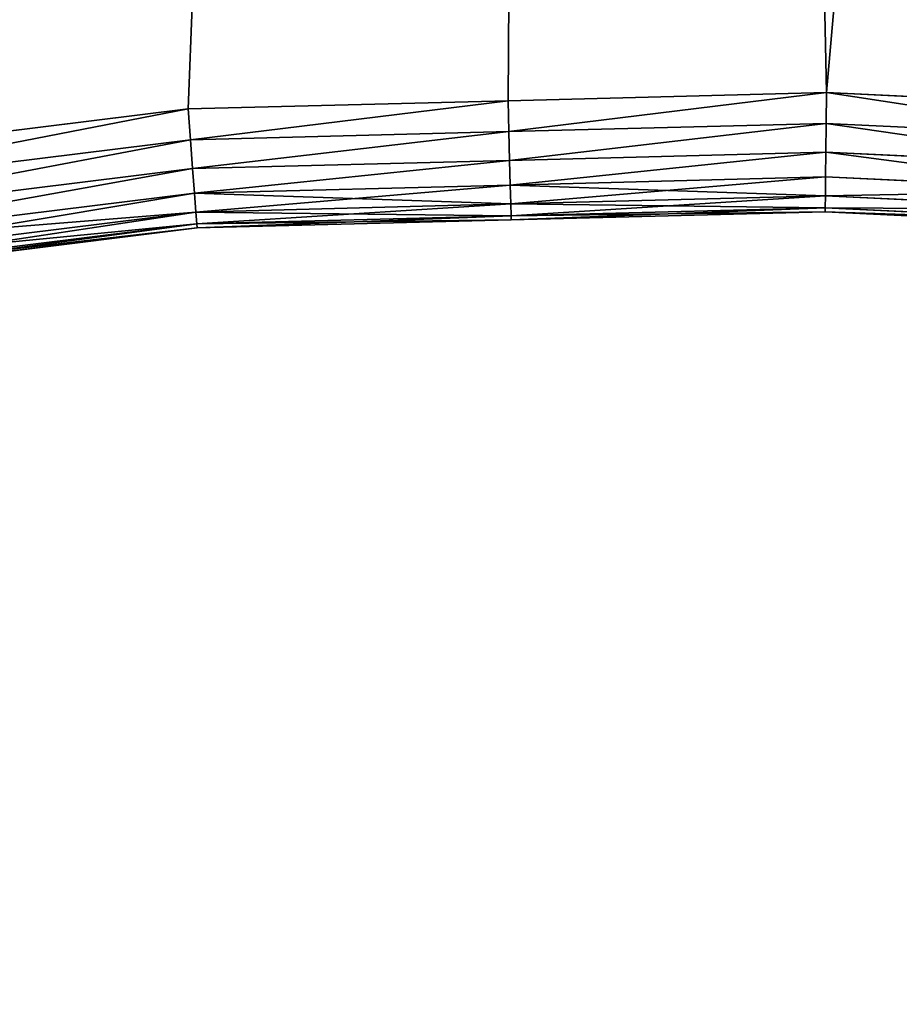
# Model space of a CAD drawing. Extents: x -2405 to 3, y -122 to 2723.
# Drawn here: x -1049 to -975, y 1755 to 1838 of the extents above; entities that cross this region are included whole.
import ezdxf

# ---------------------------------------------------------------- set-up
doc = ezdxf.new("R2010")
doc.units = 0
doc.header["$LTSCALE"] = 25.4
doc.layers.get('0').update_dxf_attribs({"linetype": 'CONTINUOUS'})

# ---------------------------------------------------------------- blocks, each defined once
blk = doc.blocks.new('GROUP_4')
at = {"color": 0}
for p, q in [((1423.804, 334.183), (1397.099, 333.502)), ((1397.099, 333.502, 430), (1423.804, 334.183, 430)), ((1423.804, 334.183), (1397.099, 333.502)), ((1397.099, 333.502, 430), (1423.804, 334.183, 430)), ((1423.804, 334.183), (1423.776, 331.593, 0.341)), ((1423.804, 334.183), (1423.776, 331.593, 0.341)), ((1423.776, 331.593, 429.659), (1423.804, 334.183, 430)), ((1423.776, 331.593, 429.659), (1423.804, 334.183, 430)), ((1448.406, 333.027), (1423.804, 334.183)), ((1423.804, 334.183, 430), (1448.406, 333.027, 430)), ((1448.406, 333.027), (1423.804, 334.183)), ((1423.804, 334.183, 430), (1448.406, 333.027, 430)), ((1370.267, 332.818), (1332.644, 328.151)), ((1332.644, 328.151, 430), (1370.267, 332.818, 430)), ((1370.267, 332.818), (1332.644, 328.151)), ((1332.644, 328.151, 430), (1370.267, 332.818, 430)), ((1397.099, 333.502), (1370.267, 332.818)), ((1370.267, 332.818, 430), (1397.099, 333.502, 430)), ((1397.099, 333.502), (1370.267, 332.818)), ((1370.267, 332.818, 430), (1397.099, 333.502, 430)), ((1370.267, 332.818), (1370.459, 330.234, 0.341)), ((1370.267, 332.818), (1370.459, 330.234, 0.341)), ((1370.267, 332.818, 430), (1370.459, 330.234, 429.659)), ((1370.267, 332.818, 430), (1370.459, 330.234, 429.659)), ((1397.165, 330.915, 0.341), (1397.099, 333.502)), ((1397.165, 330.915, 0.341), (1397.099, 333.502)), ((1397.165, 330.915, 429.659), (1397.099, 333.502, 430)), ((1397.165, 330.915, 429.659), (1397.099, 333.502, 430)), ((1397.165, 330.915, 0.341), (1423.776, 331.593, 0.341)), ((1397.165, 330.915, 0.341), (1423.776, 331.593, 0.341)), ((1397.165, 330.915, 429.659), (1423.776, 331.593, 429.659)), ((1397.165, 330.915, 429.659), (1423.776, 331.593, 429.659)), ((1423.776, 331.593, 0.341), (1423.75, 329.18, 1.34)), ((1423.776, 331.593, 0.341), (1423.75, 329.18, 1.34)), ((1423.75, 329.18, 428.66), (1423.776, 331.593, 429.659)), ((1423.75, 329.18, 428.66), (1423.776, 331.593, 429.659)), ((1423.776, 331.593, 0.341), (1448.285, 330.441, 0.341)), ((1423.776, 331.593, 0.341), (1448.285, 330.441, 0.341)), ((1423.776, 331.593, 429.659), (1448.285, 330.441, 429.659)), ((1423.776, 331.593, 429.659), (1448.285, 330.441, 429.659)), ((1370.459, 330.234, 0.341), (1397.165, 330.915, 0.341)), ((1370.459, 330.234, 0.341), (1397.165, 330.915, 0.341)), ((1370.459, 330.234, 429.659), (1397.165, 330.915, 429.659)), ((1370.459, 330.234, 429.659), (1397.165, 330.915, 429.659)), ((1397.226, 328.504, 1.34), (1397.165, 330.915, 0.341)), ((1397.226, 328.504, 1.34), (1397.165, 330.915, 0.341)), ((1397.226, 328.504, 428.66), (1397.165, 330.915, 429.659)), ((1397.226, 328.504, 428.66), (1397.165, 330.915, 429.659)), ((1332.963, 325.582, 0.341), (1370.459, 330.234, 0.341)), ((1332.963, 325.582, 0.341), (1370.459, 330.234, 0.341)), ((1332.963, 325.582, 429.659), (1370.459, 330.234, 429.659)), ((1332.963, 325.582, 429.659), (1370.459, 330.234, 429.659)), ((1370.459, 330.234, 0.341), (1370.639, 327.826, 1.34)), ((1370.459, 330.234, 0.341), (1370.639, 327.826, 1.34)), ((1370.459, 330.234, 429.659), (1370.639, 327.826, 428.66)), ((1370.459, 330.234, 429.659), (1370.639, 327.826, 428.66)), ((1397.226, 328.504, 1.34), (1423.75, 329.18, 1.34)), ((1397.226, 328.504, 1.34), (1423.75, 329.18, 1.34)), ((1397.226, 328.504, 428.66), (1423.75, 329.18, 428.66)), ((1397.226, 328.504, 428.66), (1423.75, 329.18, 428.66)), ((1423.75, 329.18, 1.34), (1423.728, 327.107, 2.929)), ((1423.75, 329.18, 1.34), (1423.728, 327.107, 2.929)), ((1423.728, 327.107, 427.071), (1423.75, 329.18, 428.66)), ((1423.728, 327.107, 427.071), (1423.75, 329.18, 428.66)), ((1423.75, 329.18, 1.34), (1448.172, 328.032, 1.34)), ((1423.75, 329.18, 1.34), (1448.172, 328.032, 1.34)), ((1423.75, 329.18, 428.66), (1448.172, 328.032, 428.66)), ((1423.75, 329.18, 428.66), (1448.172, 328.032, 428.66)), ((1333.26, 323.189, 1.34), (1370.639, 327.826, 1.34)), ((1333.26, 323.189, 1.34), (1370.639, 327.826, 1.34)), ((1333.26, 323.189, 428.66), (1370.639, 327.826, 428.66)), ((1333.26, 323.189, 428.66), (1370.639, 327.826, 428.66)), ((1370.639, 327.826, 1.34), (1397.226, 328.504, 1.34)), ((1370.639, 327.826, 1.34), (1397.226, 328.504, 1.34)), ((1370.639, 327.826, 428.66), (1397.226, 328.504, 428.66)), ((1370.639, 327.826, 428.66), (1397.226, 328.504, 428.66)), ((1370.639, 327.826, 1.34), (1370.793, 325.758, 2.929)), ((1370.639, 327.826, 1.34), (1370.793, 325.758, 2.929)), ((1370.793, 325.758, 427.071), (1370.639, 327.826, 428.66)), ((1370.793, 325.758, 427.071), (1370.639, 327.826, 428.66)), ((1397.279, 326.433, 2.929), (1397.226, 328.504, 1.34)), ((1397.279, 326.433, 2.929), (1397.226, 328.504, 1.34)), ((1397.279, 326.433, 427.071), (1397.226, 328.504, 428.66)), ((1397.279, 326.433, 427.071), (1397.226, 328.504, 428.66)), ((1397.279, 326.433, 2.929), (1423.728, 327.107, 2.929)), ((1397.279, 326.433, 2.929), (1423.728, 327.107, 2.929)), ((1397.279, 326.433, 427.071), (1423.728, 327.107, 427.071)), ((1397.279, 326.433, 427.071), (1423.728, 327.107, 427.071)), ((1423.728, 327.107, 2.929), (1423.711, 325.517, 5)), ((1423.728, 327.107, 2.929), (1423.711, 325.517, 5)), ((1423.711, 325.517, 425), (1423.728, 327.107, 427.071)), ((1423.711, 325.517, 425), (1423.728, 327.107, 427.071)), ((1423.728, 327.107, 2.929), (1448.075, 325.963, 2.929)), ((1423.728, 327.107, 2.929), (1448.075, 325.963, 2.929)), ((1423.728, 327.107, 427.071), (1448.075, 325.963, 427.071)), ((1423.728, 327.107, 427.071), (1448.075, 325.963, 427.071)), ((1370.793, 325.758, 2.929), (1397.279, 326.433, 2.929)), ((1370.793, 325.758, 2.929), (1397.279, 326.433, 2.929)), ((1370.793, 325.758, 427.071), (1397.279, 326.433, 427.071)), ((1370.793, 325.758, 427.071), (1397.279, 326.433, 427.071)), ((1397.32, 324.845, 5), (1397.279, 326.433, 2.929)), ((1397.32, 324.845, 5), (1397.279, 326.433, 2.929)), ((1397.32, 324.845, 425), (1397.279, 326.433, 427.071)), ((1397.32, 324.845, 425), (1397.279, 326.433, 427.071)), ((1333.515, 321.134, 2.929), (1370.793, 325.758, 2.929)), ((1333.515, 321.134, 2.929), (1370.793, 325.758, 2.929)), ((1333.515, 321.134, 427.071), (1370.793, 325.758, 427.071)), ((1333.515, 321.134, 427.071), (1370.793, 325.758, 427.071)), ((1370.793, 325.758, 2.929), (1370.912, 324.171, 5)), ((1370.793, 325.758, 2.929), (1370.912, 324.171, 5)), ((1370.912, 324.171, 425), (1370.793, 325.758, 427.071)), ((1370.912, 324.171, 425), (1370.793, 325.758, 427.071)), ((1397.32, 324.845, 5), (1423.711, 325.517, 5)), ((1397.32, 324.845, 5), (1423.711, 325.517, 5)), ((1397.32, 324.845, 425), (1423.711, 325.517, 425)), ((1397.32, 324.845, 425), (1423.711, 325.517, 425)), ((1423.711, 325.517, 5), (1423.7, 324.518, 7.412)), ((1423.711, 325.517, 5), (1423.7, 324.518, 7.412)), ((1423.7, 324.518, 422.588), (1423.711, 325.517, 425)), ((1423.7, 324.518, 422.588), (1423.711, 325.517, 425)), ((1423.711, 325.517, 5), (1448, 324.376, 5)), ((1423.711, 325.517, 5), (1448, 324.376, 5)), ((1423.711, 325.517, 425), (1448, 324.376, 425)), ((1423.711, 325.517, 425), (1448, 324.376, 425)), ((1370.912, 324.171, 5), (1397.32, 324.845, 5)), ((1370.912, 324.171, 5), (1397.32, 324.845, 5)), ((1370.912, 324.171, 425), (1397.32, 324.845, 425)), ((1370.912, 324.171, 425), (1397.32, 324.845, 425)), ((1397.345, 323.846, 7.412), (1397.32, 324.845, 5)), ((1397.345, 323.846, 7.412), (1397.32, 324.845, 5)), ((1397.345, 323.846, 422.588), (1397.32, 324.845, 425)), ((1397.345, 323.846, 422.588), (1397.32, 324.845, 425)), ((1397.345, 323.846, 7.412), (1423.7, 324.518, 7.412)), ((1397.345, 323.846, 7.412), (1423.7, 324.518, 7.412)), ((1397.345, 323.846, 422.588), (1423.7, 324.518, 422.588)), ((1397.345, 323.846, 422.588), (1423.7, 324.518, 422.588)), ((1423.7, 324.518, 7.412), (1423.696, 324.177, 10)), ((1423.7, 324.518, 7.412), (1423.696, 324.177, 10)), ((1423.696, 324.177, 420), (1423.7, 324.518, 422.588)), ((1423.696, 324.177, 420), (1423.7, 324.518, 422.588)), ((1423.7, 324.518, 7.412), (1447.953, 323.378, 7.412)), ((1423.7, 324.518, 7.412), (1447.953, 323.378, 7.412)), ((1423.7, 324.518, 422.588), (1447.953, 323.378, 422.588)), ((1423.7, 324.518, 422.588), (1447.953, 323.378, 422.588)), ((1333.71, 319.557, 5), (1370.912, 324.171, 5)), ((1333.71, 319.557, 5), (1370.912, 324.171, 5)), ((1333.71, 319.557, 425), (1370.912, 324.171, 425)), ((1333.71, 319.557, 425), (1370.912, 324.171, 425)), ((1370.912, 324.171, 5), (1370.986, 323.174, 7.412)), ((1370.912, 324.171, 5), (1370.986, 323.174, 7.412)), ((1370.986, 323.174, 422.588), (1370.912, 324.171, 425)), ((1370.986, 323.174, 422.588), (1370.912, 324.171, 425)), ((1370.986, 323.174, 7.412), (1397.345, 323.846, 7.412)), ((1370.986, 323.174, 7.412), (1397.345, 323.846, 7.412)), ((1370.986, 323.174, 422.588), (1397.345, 323.846, 422.588)), ((1370.986, 323.174, 422.588), (1397.345, 323.846, 422.588)), ((1397.354, 323.505, 10), (1397.345, 323.846, 7.412)), ((1397.354, 323.505, 10), (1397.345, 323.846, 7.412)), ((1397.354, 323.505, 420), (1397.345, 323.846, 422.588)), ((1397.354, 323.505, 420), (1397.345, 323.846, 422.588)), ((1423.696, 324.177, 420), (1397.354, 323.505, 420)), ((1397.354, 323.505, 10), (1423.696, 324.177, 10)), ((1397.354, 323.505, 10), (1423.696, 324.177, 10)), ((1423.696, 324.177, 420), (1397.354, 323.505, 420)), ((1447.937, 323.038, 420), (1423.696, 324.177, 420)), ((1423.696, 324.177, 10), (1423.696, 324.177, 420)), ((1423.696, 324.177, 10), (1447.937, 323.038, 10)), ((1423.696, 324.177, 10), (1423.696, 324.177, 420)), ((1423.696, 324.177, 10), (1447.937, 323.038, 10)), ((1447.937, 323.038, 420), (1423.696, 324.177, 420)), ((1333.833, 318.565, 7.412), (1370.986, 323.174, 7.412)), ((1333.833, 318.565, 7.412), (1370.986, 323.174, 7.412)), ((1333.833, 318.565, 422.588), (1370.986, 323.174, 422.588)), ((1333.833, 318.565, 422.588), (1370.986, 323.174, 422.588)), ((1370.986, 323.174, 7.412), (1371.011, 322.834, 10)), ((1370.986, 323.174, 7.412), (1371.011, 322.834, 10)), ((1371.011, 322.834, 420), (1370.986, 323.174, 422.588)), ((1371.011, 322.834, 420), (1370.986, 323.174, 422.588)), ((1397.354, 323.505, 420), (1371.011, 322.834, 420)), ((1371.011, 322.834, 10), (1397.354, 323.505, 10)), ((1371.011, 322.834, 10), (1397.354, 323.505, 10)), ((1397.354, 323.505, 420), (1371.011, 322.834, 420)), ((1397.354, 323.505, 420), (1397.354, 323.505, 10)), ((1397.354, 323.505, 420), (1397.354, 323.505, 10)), ((1371.011, 322.834, 420), (1333.875, 318.227, 420)), ((1333.875, 318.227, 10), (1371.011, 322.834, 10)), ((1333.875, 318.227, 10), (1371.011, 322.834, 10)), ((1371.011, 322.834, 420), (1333.875, 318.227, 420)), ((1371.011, 322.834, 10), (1371.011, 322.834, 420)), ((1371.011, 322.834, 10), (1371.011, 322.834, 420))]:
    blk.add_line(p, q, dxfattribs=at)
mesh = blk.add_polyface(dxfattribs=at)
corners = [(12.051, 335.729), (18.415, 219.19), (10.025, 277.232), (24.412, 392.942), (29.113, 184.549), (46.717, 447.058), (44.385, 151.543), (63.924, 120.869), (78.446, 496.656), (87.38, 93.077), (115.136, 542.169), (114.335, 68.663), (144.306, 48.063), (153.869, 586.416), (176.757, 31.646), (194.363, 629.056), (211.109, 19.705), (236.554, 670.019), (246.746, 12.454), (280.248, 709.128), (283.197, 10.011), (462.851, 849.889), (301.555, 10.637), (319.991, 12.528), (338.255, 15.671), (356.263, 20.049), (374.094, 25.696), (1075.14, 274.273), (659.203, 970.418), (763.213, 1019.938), (867.223, 1069.459), (975.896, 1107.677), (1084.568, 1145.896), (1147.653, 294.209), (1196.679, 1172.383), (1220.516, 314.242), (1308.6, 1198.824), (1295.508, 323.544), (1332.644, 328.151), (1404.429, 1207.186), (1370.267, 332.818), (1397.099, 333.502), (1423.804, 334.183), (1500.497, 1215.568), (1448.406, 333.027), (1472.647, 331.888), (1496.888, 330.748), (1521.726, 329.581), (1522.46, 1215.341), (1540.767, 326.384), (1629.537, 1202.651), (1559.219, 323.286), (1577.671, 320.188), (1596.123, 317.089), (1614.575, 313.991), (1633.027, 310.893), (1736.18, 1190.013), (1651.479, 307.795), (1670.647, 304.576), (1706.96, 292.894), (1742.583, 281.435), (1838.363, 1156.982), (1778.206, 269.975), (1813.99, 258.463), (1846.275, 246.849), (1889.919, 1140.317), (1878.82, 237.892), (1911.957, 231.455), (1940.546, 1123.952), (1945.489, 227.578), (2034.409, 1071.777), (1979.037, 226.291), (2012.01, 228.762), (2044.8, 231.219), (2081.767, 1045.453), (2076.858, 238.537), (2108.916, 245.855), (2128.272, 1019.603), (2139.525, 257.869), (2210.268, 950.255), (2170.133, 269.884), (2198.61, 286.326), (2227.086, 302.769), (2251.638, 915.266), (2252.793, 323.272), (2292.332, 880.85), (2278.481, 343.76), (2298.728, 365.801), (2330.426, 834.856), (2318.959, 387.824), (2335.438, 412.779), (2360.781, 783.322), (2351.917, 437.735), (2357.906, 450.998), (2364.225, 464.989), (2382.571, 727.623), (2370.543, 478.981), (2376.533, 492.244), (2380.341, 506.29), (2384.359, 521.107), (2388.906, 698.396), (2388.376, 535.924), (2392.185, 549.97), (2395.242, 669.17), (2393.715, 564.442), (2395.329, 579.709), (2396.858, 639.309), (2396.944, 594.975), (2398.474, 609.448)]
mesh.append_faces([[corners[k] for k in face] for face in [(0, 1, 2), (107, 106, 108)]], dxfattribs={"vtx0": -1, "color": 0})
mesh.append_faces([[corners[k] for k in face] for face in [(1, 3, 4), (4, 5, 6), (6, 5, 7), (7, 8, 9), (9, 10, 11), (11, 10, 12), (12, 13, 14), (14, 15, 16), (16, 17, 18), (18, 19, 20), (20, 21, 22), (22, 21, 23), (23, 21, 24), (24, 21, 25), (25, 21, 26), (26, 21, 27), (27, 32, 33), (33, 34, 35), (35, 36, 37), (37, 36, 38), (38, 39, 40), (40, 39, 41), (41, 39, 42), (42, 43, 44), (44, 43, 45), (45, 43, 46), (46, 43, 47), (47, 48, 49), (49, 50, 51), (51, 50, 52), (52, 50, 53), (53, 50, 54), (54, 50, 55), (55, 56, 57), (57, 56, 58), (58, 56, 59), (59, 56, 60), (60, 61, 62), (62, 61, 63), (63, 61, 64), (64, 65, 66), (66, 65, 67), (67, 68, 69), (69, 70, 71), (71, 70, 72), (72, 70, 73), (73, 74, 75), (75, 74, 76), (76, 77, 78), (78, 79, 80), (80, 79, 81), (81, 79, 82), (82, 83, 84), (84, 85, 86), (86, 85, 87), (87, 88, 89), (89, 88, 90), (90, 91, 92), (92, 91, 93), (93, 91, 94), (94, 95, 96), (96, 95, 97), (97, 95, 98), (98, 95, 99), (99, 100, 101), (101, 100, 102), (102, 103, 104), (104, 103, 105), (105, 106, 107)]], dxfattribs={"vtx0": -1, "vtx1": -1, "color": 0})
mesh.append_faces([[corners[k] for k in face] for face in [(1, 0, 3), (4, 3, 5), (7, 5, 8), (9, 8, 10), (12, 10, 13), (14, 13, 15), (16, 15, 17), (18, 17, 19), (20, 19, 21), (27, 21, 28), (27, 28, 29), (27, 29, 30), (27, 30, 31), (27, 31, 32), (33, 32, 34), (35, 34, 36), (38, 36, 39), (42, 39, 43), (47, 43, 48), (49, 48, 50), (55, 50, 56), (60, 56, 61), (64, 61, 65), (67, 65, 68), (69, 68, 70), (73, 70, 74), (76, 74, 77), (78, 77, 79), (82, 79, 83), (84, 83, 85), (87, 85, 88), (90, 88, 91), (94, 91, 95), (99, 95, 100), (102, 100, 103), (105, 103, 106)]], dxfattribs={"vtx0": -1, "vtx2": -1, "color": 0})
mesh = blk.add_polyface(dxfattribs=at)
corners = [(18.415, 219.19, 430), (12.051, 335.729, 430), (10.025, 277.232, 430), (24.412, 392.942, 430), (29.113, 184.549, 430), (46.717, 447.058, 430), (44.385, 151.543, 430), (63.924, 120.869, 430), (78.446, 496.656, 430), (87.38, 93.077, 430), (115.136, 542.169, 430), (114.335, 68.663, 430), (144.306, 48.063, 430), (153.869, 586.416, 430), (176.757, 31.646, 430), (194.363, 629.056, 430), (211.109, 19.705, 430), (236.554, 670.019, 430), (246.746, 12.454, 430), (280.248, 709.128, 430), (283.197, 10.011, 430), (462.851, 849.889, 430), (301.555, 10.637, 430), (319.991, 12.528, 430), (338.255, 15.671, 430), (356.263, 20.049, 430), (374.094, 25.696, 430), (1075.14, 274.273, 430), (659.203, 970.418, 430), (763.213, 1019.938, 430), (867.223, 1069.459, 430), (975.896, 1107.677, 430), (1084.568, 1145.896, 430), (1147.653, 294.209, 430), (1196.679, 1172.383, 430), (1220.516, 314.242, 430), (1308.6, 1198.824, 430), (1295.508, 323.544, 430), (1332.644, 328.151, 430), (1404.429, 1207.186, 430), (1370.267, 332.818, 430), (1397.099, 333.502, 430), (1423.804, 334.183, 430), (1500.497, 1215.568, 430), (1448.406, 333.027, 430), (1472.647, 331.888, 430), (1496.888, 330.748, 430), (1521.726, 329.581, 430), (1522.46, 1215.341, 430), (1540.767, 326.384, 430), (1629.537, 1202.651, 430), (1559.219, 323.286, 430), (1577.671, 320.188, 430), (1596.123, 317.089, 430), (1614.575, 313.991, 430), (1633.027, 310.893, 430), (1736.18, 1190.013, 430), (1651.479, 307.795, 430), (1670.647, 304.576, 430), (1706.96, 292.894, 430), (1742.583, 281.435, 430), (1838.363, 1156.982, 430), (1778.206, 269.975, 430), (1813.99, 258.463, 430), (1846.275, 246.849, 430), (1889.919, 1140.317, 430), (1878.82, 237.892, 430), (1911.957, 231.455, 430), (1940.546, 1123.952, 430), (1945.489, 227.578, 430), (2034.409, 1071.777, 430), (1979.037, 226.291, 430), (2012.01, 228.762, 430), (2044.8, 231.219, 430), (2081.767, 1045.453, 430), (2076.858, 238.537, 430), (2108.916, 245.855, 430), (2128.272, 1019.603, 430), (2139.525, 257.869, 430), (2210.268, 950.255, 430), (2170.133, 269.884, 430), (2198.61, 286.326, 430), (2227.086, 302.769, 430), (2251.638, 915.266, 430), (2252.793, 323.272, 430), (2292.332, 880.85, 430), (2278.481, 343.76, 430), (2298.728, 365.801, 430), (2330.426, 834.856, 430), (2318.959, 387.824, 430), (2335.438, 412.779, 430), (2360.781, 783.322, 430), (2351.917, 437.735, 430), (2357.906, 450.998, 430), (2364.225, 464.989, 430), (2382.571, 727.623, 430), (2370.543, 478.981, 430), (2376.533, 492.244, 430), (2380.341, 506.29, 430), (2384.359, 521.107, 430), (2388.906, 698.396, 430), (2388.376, 535.924, 430), (2392.185, 549.97, 430), (2395.242, 669.17, 430), (2393.715, 564.442, 430), (2395.329, 579.709, 430), (2396.858, 639.309, 430), (2396.944, 594.975, 430), (2398.474, 609.448, 430)]
mesh.append_faces([[corners[k] for k in face] for face in [(0, 1, 2), (106, 107, 108)]], dxfattribs={"vtx0": -1, "color": 0})
mesh.append_faces([[corners[k] for k in face] for face in [(1, 0, 3), (3, 4, 5), (5, 7, 8), (8, 9, 10), (10, 12, 13), (13, 14, 15), (15, 16, 17), (17, 18, 19), (19, 20, 21), (21, 27, 28), (28, 27, 29), (29, 27, 30), (30, 27, 31), (31, 27, 32), (32, 33, 34), (34, 35, 36), (36, 38, 39), (39, 42, 43), (43, 47, 48), (48, 49, 50), (50, 55, 56), (56, 60, 61), (61, 64, 65), (65, 67, 68), (68, 69, 70), (70, 73, 74), (74, 76, 77), (77, 78, 79), (79, 82, 83), (83, 84, 85), (85, 87, 88), (88, 90, 91), (91, 94, 95), (95, 99, 100), (100, 102, 103), (103, 105, 106)]], dxfattribs={"vtx0": -1, "vtx1": -1, "color": 0})
mesh.append_faces([[corners[k] for k in face] for face in [(3, 0, 4), (5, 4, 6), (5, 6, 7), (8, 7, 9), (10, 9, 11), (10, 11, 12), (13, 12, 14), (15, 14, 16), (17, 16, 18), (19, 18, 20), (21, 20, 22), (21, 22, 23), (21, 23, 24), (21, 24, 25), (21, 25, 26), (21, 26, 27), (32, 27, 33), (34, 33, 35), (36, 35, 37), (36, 37, 38), (39, 38, 40), (39, 40, 41), (39, 41, 42), (43, 42, 44), (43, 44, 45), (43, 45, 46), (43, 46, 47), (48, 47, 49), (50, 49, 51), (50, 51, 52), (50, 52, 53), (50, 53, 54), (50, 54, 55), (56, 55, 57), (56, 57, 58), (56, 58, 59), (56, 59, 60), (61, 60, 62), (61, 62, 63), (61, 63, 64), (65, 64, 66), (65, 66, 67), (68, 67, 69), (70, 69, 71), (70, 71, 72), (70, 72, 73), (74, 73, 75), (74, 75, 76), (77, 76, 78), (79, 78, 80), (79, 80, 81), (79, 81, 82), (83, 82, 84), (85, 84, 86), (85, 86, 87), (88, 87, 89), (88, 89, 90), (91, 90, 92), (91, 92, 93), (91, 93, 94), (95, 94, 96), (95, 96, 97), (95, 97, 98), (95, 98, 99), (100, 99, 101), (100, 101, 102), (103, 102, 104), (103, 104, 105), (106, 105, 107)]], dxfattribs={"vtx0": -1, "vtx2": -1, "color": 0})
mesh = blk.add_polyface(dxfattribs=at)
corners = [(1423.804, 334.183), (1397.165, 330.915, 0.341), (1397.099, 333.502), (1423.776, 331.593, 0.341)]
mesh.append_faces([[corners[k] for k in face] for face in [(0, 1, 2), (1, 0, 3)]], dxfattribs={"vtx0": -1, "color": 0})
mesh = blk.add_polyface(dxfattribs=at)
corners = [(1397.165, 330.915, 429.659), (1423.804, 334.183, 430), (1397.099, 333.502, 430), (1423.776, 331.593, 429.659)]
mesh.append_faces([[corners[k] for k in face] for face in [(0, 1, 2), (1, 0, 3)]], dxfattribs={"vtx0": -1, "color": 0})
mesh = blk.add_polyface(dxfattribs=at)
corners = [(1423.804, 334.183), (1448.285, 330.441, 0.341), (1423.776, 331.593, 0.341), (1448.406, 333.027)]
mesh.append_faces([[corners[k] for k in face] for face in [(0, 1, 2), (1, 0, 3)]], dxfattribs={"vtx0": -1, "color": 0})
mesh = blk.add_polyface(dxfattribs=at)
corners = [(1448.285, 330.441, 429.659), (1423.804, 334.183, 430), (1423.776, 331.593, 429.659), (1448.406, 333.027, 430)]
mesh.append_faces([[corners[k] for k in face] for face in [(0, 1, 2), (1, 0, 3)]], dxfattribs={"vtx0": -1, "color": 0})
mesh = blk.add_polyface(dxfattribs=at)
corners = [(1370.267, 332.818), (1332.963, 325.582, 0.341), (1332.644, 328.151), (1370.459, 330.234, 0.341)]
mesh.append_faces([[corners[k] for k in face] for face in [(0, 1, 2), (1, 0, 3)]], dxfattribs={"vtx0": -1, "color": 0})
mesh = blk.add_polyface(dxfattribs=at)
corners = [(1332.963, 325.582, 429.659), (1370.267, 332.818, 430), (1332.644, 328.151, 430), (1370.459, 330.234, 429.659)]
mesh.append_faces([[corners[k] for k in face] for face in [(0, 1, 2), (1, 0, 3)]], dxfattribs={"vtx0": -1, "color": 0})
mesh = blk.add_polyface(dxfattribs=at)
corners = [(1397.099, 333.502), (1370.459, 330.234, 0.341), (1370.267, 332.818), (1397.165, 330.915, 0.341)]
mesh.append_faces([[corners[k] for k in face] for face in [(0, 1, 2), (1, 0, 3)]], dxfattribs={"vtx0": -1, "color": 0})
mesh = blk.add_polyface(dxfattribs=at)
corners = [(1370.459, 330.234, 429.659), (1397.099, 333.502, 430), (1370.267, 332.818, 430), (1397.165, 330.915, 429.659)]
mesh.append_faces([[corners[k] for k in face] for face in [(0, 1, 2), (1, 0, 3)]], dxfattribs={"vtx0": -1, "color": 0})
mesh = blk.add_polyface(dxfattribs=at)
corners = [(1423.776, 331.593, 0.341), (1397.226, 328.504, 1.34), (1397.165, 330.915, 0.341), (1423.75, 329.18, 1.34)]
mesh.append_faces([[corners[k] for k in face] for face in [(0, 1, 2), (1, 0, 3)]], dxfattribs={"vtx0": -1, "color": 0})
mesh = blk.add_polyface(dxfattribs=at)
corners = [(1397.226, 328.504, 428.66), (1423.776, 331.593, 429.659), (1397.165, 330.915, 429.659), (1423.75, 329.18, 428.66)]
mesh.append_faces([[corners[k] for k in face] for face in [(0, 1, 2), (1, 0, 3)]], dxfattribs={"vtx0": -1, "color": 0})
mesh = blk.add_polyface(dxfattribs=at)
corners = [(1423.776, 331.593, 0.341), (1448.172, 328.032, 1.34), (1423.75, 329.18, 1.34), (1448.285, 330.441, 0.341)]
mesh.append_faces([[corners[k] for k in face] for face in [(0, 1, 2), (1, 0, 3)]], dxfattribs={"vtx0": -1, "color": 0})
mesh = blk.add_polyface(dxfattribs=at)
corners = [(1448.172, 328.032, 428.66), (1423.776, 331.593, 429.659), (1423.75, 329.18, 428.66), (1448.285, 330.441, 429.659)]
mesh.append_faces([[corners[k] for k in face] for face in [(0, 1, 2), (1, 0, 3)]], dxfattribs={"vtx0": -1, "color": 0})
mesh = blk.add_polyface(dxfattribs=at)
corners = [(1397.165, 330.915, 0.341), (1370.639, 327.826, 1.34), (1370.459, 330.234, 0.341), (1397.226, 328.504, 1.34)]
mesh.append_faces([[corners[k] for k in face] for face in [(0, 1, 2), (1, 0, 3)]], dxfattribs={"vtx0": -1, "color": 0})
mesh = blk.add_polyface(dxfattribs=at)
corners = [(1370.639, 327.826, 428.66), (1397.165, 330.915, 429.659), (1370.459, 330.234, 429.659), (1397.226, 328.504, 428.66)]
mesh.append_faces([[corners[k] for k in face] for face in [(0, 1, 2), (1, 0, 3)]], dxfattribs={"vtx0": -1, "color": 0})
mesh = blk.add_polyface(dxfattribs=at)
corners = [(1370.459, 330.234, 0.341), (1333.26, 323.189, 1.34), (1332.963, 325.582, 0.341), (1370.639, 327.826, 1.34)]
mesh.append_faces([[corners[k] for k in face] for face in [(0, 1, 2), (1, 0, 3)]], dxfattribs={"vtx0": -1, "color": 0})
mesh = blk.add_polyface(dxfattribs=at)
corners = [(1333.26, 323.189, 428.66), (1370.459, 330.234, 429.659), (1332.963, 325.582, 429.659), (1370.639, 327.826, 428.66)]
mesh.append_faces([[corners[k] for k in face] for face in [(0, 1, 2), (1, 0, 3)]], dxfattribs={"vtx0": -1, "color": 0})
mesh = blk.add_polyface(dxfattribs=at)
corners = [(1423.75, 329.18, 1.34), (1397.279, 326.433, 2.929), (1397.226, 328.504, 1.34), (1423.728, 327.107, 2.929)]
mesh.append_faces([[corners[k] for k in face] for face in [(0, 1, 2), (1, 0, 3)]], dxfattribs={"vtx0": -1, "color": 0})
mesh = blk.add_polyface(dxfattribs=at)
corners = [(1397.279, 326.433, 427.071), (1423.75, 329.18, 428.66), (1397.226, 328.504, 428.66), (1423.728, 327.107, 427.071)]
mesh.append_faces([[corners[k] for k in face] for face in [(0, 1, 2), (1, 0, 3)]], dxfattribs={"vtx0": -1, "color": 0})
mesh = blk.add_polyface(dxfattribs=at)
corners = [(1423.75, 329.18, 1.34), (1448.075, 325.963, 2.929), (1423.728, 327.107, 2.929), (1448.172, 328.032, 1.34)]
mesh.append_faces([[corners[k] for k in face] for face in [(0, 1, 2), (1, 0, 3)]], dxfattribs={"vtx0": -1, "color": 0})
mesh = blk.add_polyface(dxfattribs=at)
corners = [(1448.075, 325.963, 427.071), (1423.75, 329.18, 428.66), (1423.728, 327.107, 427.071), (1448.172, 328.032, 428.66)]
mesh.append_faces([[corners[k] for k in face] for face in [(0, 1, 2), (1, 0, 3)]], dxfattribs={"vtx0": -1, "color": 0})
mesh = blk.add_polyface(dxfattribs=at)
corners = [(1370.639, 327.826, 1.34), (1333.515, 321.134, 2.929), (1333.26, 323.189, 1.34), (1370.793, 325.758, 2.929)]
mesh.append_faces([[corners[k] for k in face] for face in [(0, 1, 2), (1, 0, 3)]], dxfattribs={"vtx0": -1, "color": 0})
mesh = blk.add_polyface(dxfattribs=at)
corners = [(1333.515, 321.134, 427.071), (1370.639, 327.826, 428.66), (1333.26, 323.189, 428.66), (1370.793, 325.758, 427.071)]
mesh.append_faces([[corners[k] for k in face] for face in [(0, 1, 2), (1, 0, 3)]], dxfattribs={"vtx0": -1, "color": 0})
mesh = blk.add_polyface(dxfattribs=at)
corners = [(1397.226, 328.504, 1.34), (1370.793, 325.758, 2.929), (1370.639, 327.826, 1.34), (1397.279, 326.433, 2.929)]
mesh.append_faces([[corners[k] for k in face] for face in [(0, 1, 2), (1, 0, 3)]], dxfattribs={"vtx0": -1, "color": 0})
mesh = blk.add_polyface(dxfattribs=at)
corners = [(1370.793, 325.758, 427.071), (1397.226, 328.504, 428.66), (1370.639, 327.826, 428.66), (1397.279, 326.433, 427.071)]
mesh.append_faces([[corners[k] for k in face] for face in [(0, 1, 2), (1, 0, 3)]], dxfattribs={"vtx0": -1, "color": 0})
mesh = blk.add_polyface(dxfattribs=at)
corners = [(1423.711, 325.517, 5), (1397.279, 326.433, 2.929), (1423.728, 327.107, 2.929), (1397.32, 324.845, 5)]
mesh.append_faces([[corners[k] for k in face] for face in [(0, 1, 2), (1, 0, 3)]], dxfattribs={"vtx0": -1, "color": 0})
mesh = blk.add_polyface(dxfattribs=at)
corners = [(1423.728, 327.107, 427.071), (1397.32, 324.845, 425), (1423.711, 325.517, 425), (1397.279, 326.433, 427.071)]
mesh.append_faces([[corners[k] for k in face] for face in [(0, 1, 2), (1, 0, 3)]], dxfattribs={"vtx0": -1, "color": 0})
mesh = blk.add_polyface(dxfattribs=at)
corners = [(1448.075, 325.963, 2.929), (1423.711, 325.517, 5), (1423.728, 327.107, 2.929), (1448, 324.376, 5)]
mesh.append_faces([[corners[k] for k in face] for face in [(0, 1, 2), (1, 0, 3)]], dxfattribs={"vtx0": -1, "color": 0})
mesh = blk.add_polyface(dxfattribs=at)
corners = [(1448.075, 325.963, 427.071), (1423.711, 325.517, 425), (1448, 324.376, 425), (1423.728, 327.107, 427.071)]
mesh.append_faces([[corners[k] for k in face] for face in [(0, 1, 2), (1, 0, 3)]], dxfattribs={"vtx0": -1, "color": 0})
mesh = blk.add_polyface(dxfattribs=at)
corners = [(1397.32, 324.845, 5), (1370.793, 325.758, 2.929), (1397.279, 326.433, 2.929), (1370.912, 324.171, 5)]
mesh.append_faces([[corners[k] for k in face] for face in [(0, 1, 2), (1, 0, 3)]], dxfattribs={"vtx0": -1, "color": 0})
mesh = blk.add_polyface(dxfattribs=at)
corners = [(1397.279, 326.433, 427.071), (1370.912, 324.171, 425), (1397.32, 324.845, 425), (1370.793, 325.758, 427.071)]
mesh.append_faces([[corners[k] for k in face] for face in [(0, 1, 2), (1, 0, 3)]], dxfattribs={"vtx0": -1, "color": 0})
mesh = blk.add_polyface(dxfattribs=at)
corners = [(1370.912, 324.171, 5), (1333.515, 321.134, 2.929), (1370.793, 325.758, 2.929), (1333.71, 319.557, 5)]
mesh.append_faces([[corners[k] for k in face] for face in [(0, 1, 2), (1, 0, 3)]], dxfattribs={"vtx0": -1, "color": 0})
mesh = blk.add_polyface(dxfattribs=at)
corners = [(1370.793, 325.758, 427.071), (1333.71, 319.557, 425), (1370.912, 324.171, 425), (1333.515, 321.134, 427.071)]
mesh.append_faces([[corners[k] for k in face] for face in [(0, 1, 2), (1, 0, 3)]], dxfattribs={"vtx0": -1, "color": 0})
mesh = blk.add_polyface(dxfattribs=at)
corners = [(1423.7, 324.518, 7.412), (1397.32, 324.845, 5), (1423.711, 325.517, 5), (1397.345, 323.846, 7.412)]
mesh.append_faces([[corners[k] for k in face] for face in [(0, 1, 2), (1, 0, 3)]], dxfattribs={"vtx0": -1, "color": 0})
mesh = blk.add_polyface(dxfattribs=at)
corners = [(1423.711, 325.517, 425), (1397.345, 323.846, 422.588), (1423.7, 324.518, 422.588), (1397.32, 324.845, 425)]
mesh.append_faces([[corners[k] for k in face] for face in [(0, 1, 2), (1, 0, 3)]], dxfattribs={"vtx0": -1, "color": 0})
mesh = blk.add_polyface(dxfattribs=at)
corners = [(1448, 324.376, 5), (1423.7, 324.518, 7.412), (1423.711, 325.517, 5), (1447.953, 323.378, 7.412)]
mesh.append_faces([[corners[k] for k in face] for face in [(0, 1, 2), (1, 0, 3)]], dxfattribs={"vtx0": -1, "color": 0})
mesh = blk.add_polyface(dxfattribs=at)
corners = [(1448, 324.376, 425), (1423.7, 324.518, 422.588), (1447.953, 323.378, 422.588), (1423.711, 325.517, 425)]
mesh.append_faces([[corners[k] for k in face] for face in [(0, 1, 2), (1, 0, 3)]], dxfattribs={"vtx0": -1, "color": 0})
mesh = blk.add_polyface(dxfattribs=at)
corners = [(1397.345, 323.846, 7.412), (1370.912, 324.171, 5), (1397.32, 324.845, 5), (1370.986, 323.174, 7.412)]
mesh.append_faces([[corners[k] for k in face] for face in [(0, 1, 2), (1, 0, 3)]], dxfattribs={"vtx0": -1, "color": 0})
mesh = blk.add_polyface(dxfattribs=at)
corners = [(1397.32, 324.845, 425), (1370.986, 323.174, 422.588), (1397.345, 323.846, 422.588), (1370.912, 324.171, 425)]
mesh.append_faces([[corners[k] for k in face] for face in [(0, 1, 2), (1, 0, 3)]], dxfattribs={"vtx0": -1, "color": 0})
mesh = blk.add_polyface(dxfattribs=at)
corners = [(1423.696, 324.177, 10), (1397.345, 323.846, 7.412), (1423.7, 324.518, 7.412), (1397.354, 323.505, 10)]
mesh.append_faces([[corners[k] for k in face] for face in [(0, 1, 2), (1, 0, 3)]], dxfattribs={"vtx0": -1, "color": 0})
mesh = blk.add_polyface(dxfattribs=at)
corners = [(1423.7, 324.518, 422.588), (1397.354, 323.505, 420), (1423.696, 324.177, 420), (1397.345, 323.846, 422.588)]
mesh.append_faces([[corners[k] for k in face] for face in [(0, 1, 2), (1, 0, 3)]], dxfattribs={"vtx0": -1, "color": 0})
mesh = blk.add_polyface(dxfattribs=at)
corners = [(1447.953, 323.378, 7.412), (1423.696, 324.177, 10), (1423.7, 324.518, 7.412), (1447.937, 323.038, 10)]
mesh.append_faces([[corners[k] for k in face] for face in [(0, 1, 2), (1, 0, 3)]], dxfattribs={"vtx0": -1, "color": 0})
mesh = blk.add_polyface(dxfattribs=at)
corners = [(1447.953, 323.378, 422.588), (1423.696, 324.177, 420), (1447.937, 323.038, 420), (1423.7, 324.518, 422.588)]
mesh.append_faces([[corners[k] for k in face] for face in [(0, 1, 2), (1, 0, 3)]], dxfattribs={"vtx0": -1, "color": 0})
mesh = blk.add_polyface(dxfattribs=at)
corners = [(1370.986, 323.174, 7.412), (1333.71, 319.557, 5), (1370.912, 324.171, 5), (1333.833, 318.565, 7.412)]
mesh.append_faces([[corners[k] for k in face] for face in [(0, 1, 2), (1, 0, 3)]], dxfattribs={"vtx0": -1, "color": 0})
mesh = blk.add_polyface(dxfattribs=at)
corners = [(1370.912, 324.171, 425), (1333.833, 318.565, 422.588), (1370.986, 323.174, 422.588), (1333.71, 319.557, 425)]
mesh.append_faces([[corners[k] for k in face] for face in [(0, 1, 2), (1, 0, 3)]], dxfattribs={"vtx0": -1, "color": 0})
mesh = blk.add_polyface(dxfattribs=at)
corners = [(1397.354, 323.505, 10), (1370.986, 323.174, 7.412), (1397.345, 323.846, 7.412), (1371.011, 322.834, 10)]
mesh.append_faces([[corners[k] for k in face] for face in [(0, 1, 2), (1, 0, 3)]], dxfattribs={"vtx0": -1, "color": 0})
mesh = blk.add_polyface(dxfattribs=at)
corners = [(1397.345, 323.846, 422.588), (1371.011, 322.834, 420), (1397.354, 323.505, 420), (1370.986, 323.174, 422.588)]
mesh.append_faces([[corners[k] for k in face] for face in [(0, 1, 2), (1, 0, 3)]], dxfattribs={"vtx0": -1, "color": 0})
mesh = blk.add_polyface(dxfattribs=at)
corners = [(1423.696, 324.177, 420), (1397.354, 323.505, 10), (1423.696, 324.177, 10), (1397.354, 323.505, 420)]
mesh.append_faces([[corners[k] for k in face] for face in [(0, 1, 2), (1, 0, 3)]], dxfattribs={"vtx0": -1, "color": 0})
mesh = blk.add_polyface(dxfattribs=at)
corners = [(1447.937, 323.038, 10), (1423.696, 324.177, 420), (1423.696, 324.177, 10), (1447.937, 323.038, 420)]
mesh.append_faces([[corners[k] for k in face] for face in [(0, 1, 2), (1, 0, 3)]], dxfattribs={"vtx0": -1, "color": 0})
mesh = blk.add_polyface(dxfattribs=at)
corners = [(1371.011, 322.834, 10), (1333.833, 318.565, 7.412), (1370.986, 323.174, 7.412), (1333.875, 318.227, 10)]
mesh.append_faces([[corners[k] for k in face] for face in [(0, 1, 2), (1, 0, 3)]], dxfattribs={"vtx0": -1, "color": 0})
mesh = blk.add_polyface(dxfattribs=at)
corners = [(1370.986, 323.174, 422.588), (1333.875, 318.227, 420), (1371.011, 322.834, 420), (1333.833, 318.565, 422.588)]
mesh.append_faces([[corners[k] for k in face] for face in [(0, 1, 2), (1, 0, 3)]], dxfattribs={"vtx0": -1, "color": 0})
mesh = blk.add_polyface(dxfattribs=at)
corners = [(1397.354, 323.505, 420), (1371.011, 322.834, 10), (1397.354, 323.505, 10), (1371.011, 322.834, 420)]
mesh.append_faces([[corners[k] for k in face] for face in [(0, 1, 2), (1, 0, 3)]], dxfattribs={"vtx0": -1, "color": 0})
mesh = blk.add_polyface(dxfattribs=at)
corners = [(1371.011, 322.834, 420), (1333.875, 318.227, 10), (1371.011, 322.834, 10), (1333.875, 318.227, 420)]
mesh.append_faces([[corners[k] for k in face] for face in [(0, 1, 2), (1, 0, 3)]], dxfattribs={"vtx0": -1, "color": 0})
blk = doc.blocks.new('GROUP_6')
at = {"color": 0}
blk.add_blockref('GROUP_4', (0, 0, 12.545), dxfattribs=at)

msp = doc.modelspace()

# ---------------------------------------------------------------- block references
at = {"color": 143}
msp.add_blockref('GROUP_6', (-2405.004, 1497.598), dxfattribs=at)

doc.saveas('drawing.dxf')
